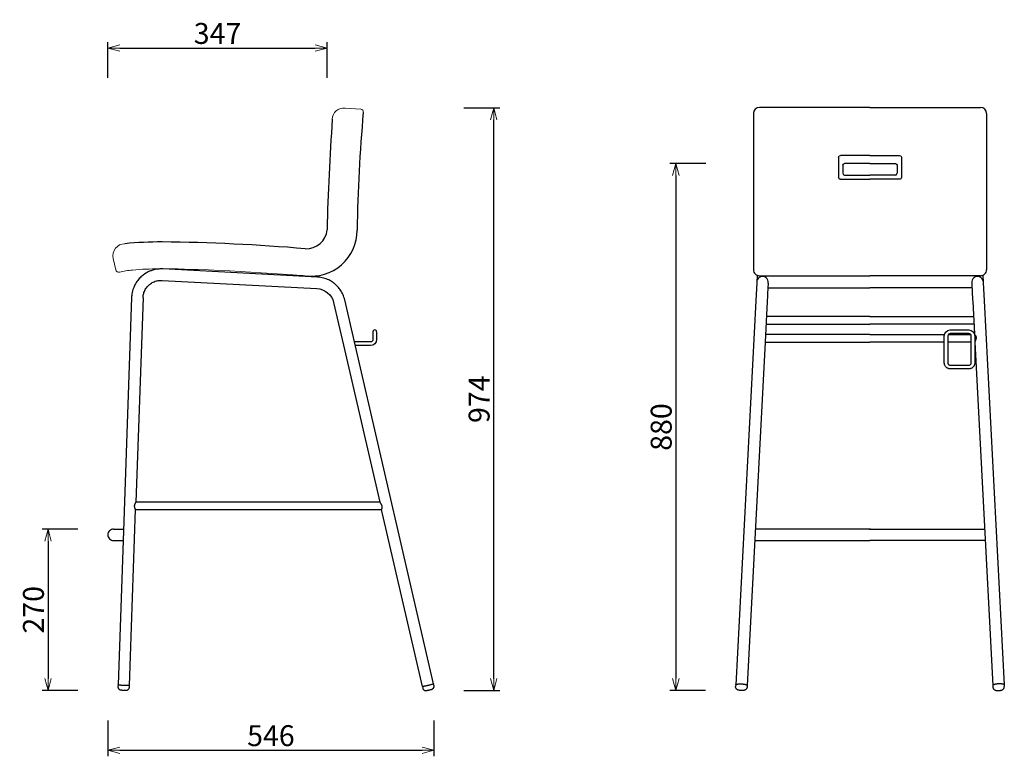
# Model space of a CAD drawing. Extents: x 38726 to 41323, y -6775 to -4845.
# Drawn here: x 39676 to 41323, y -6775 to -5543 of the extents above; entities that cross this region are included whole.
import ezdxf

# ---------------------------------------------------------------- set-up
doc = ezdxf.new("R2010")
doc.units = 0
doc.header["$LTSCALE"] = 0.5
doc.layers.get('0').update_dxf_attribs({"linetype": 'CONTINUOUS', "lineweight": 30})
doc.layers.get('Defpoints').update_dxf_attribs({"linetype": 'CONTINUOUS'})
doc.layers.add('1DIM', color=8, linetype='CONTINUOUS', lineweight=18)
doc.styles.get("Standard").update_dxf_attribs({"font": 'romans.shx', "bigfont": 'extfont2.shx'})
doc.dimstyles.new('NEWX10', dxfattribs={"dimtxt": 3.5, "dimasz": 2, "dimexe": 1, "dimexo": 0, "dimgap": 0.7, "dimtad": 1, "dimdsep": 46, "dimtxsty": 'STANDARD', "dimblk1": 'OPEN30', "dimblk2": 'OPEN30', "dimsah": 1, "dimcen": 0, "dimclrd": 256, "dimclre": 256, "dimclrt": 201, "dimadec": 1, "dimazin": 2, "dimtfac": 0.7, "dimtdec": 4, "dimtmove": 0, "dimatfit": 3, "dimldrblk": 'OPEN30', "dimfxl": 1, "dimtolj": 1, "dimarcsym": 0})

# ---------------------------------------------------------------- blocks, each defined once
blk = doc.blocks.new('_OPEN30')
at = {"color": 0, "linetype": 'ByBlock'}
for p, q in [((-1, 0.268), (0, 0)), ((0, 0), (-1, -0.268)), ((0, 0), (-1, 0))]:
    blk.add_line(p, q, dxfattribs=at)
blk = doc.blocks.new('*D295')
at = {"layer": '1DIM', "lineweight": -2}
for p, q in [((39823.3, -6714.8), (39823.3, -6774.8)), ((40368.7, -6714.8), (40368.7, -6774.8)), ((39843.3, -6764.8), (40348.7, -6764.8))]:
    blk.add_line(p, q, dxfattribs=at)
at = {"layer": 'Defpoints', "color": 0}
for p in [(39823.3, -6664.8), (40368.7, -6664.8), (40368.7, -6764.8)]:
    blk.add_point(p, dxfattribs=at)
at = {"layer": '1DIM', "lineweight": -2, "xscale": 20, "yscale": 20, "zscale": 20, "rotation": 180}
blk.add_blockref('_OPEN30', (39823.3, -6764.8), dxfattribs=at)
at = {"layer": '1DIM', "lineweight": -2, "xscale": 20, "yscale": 20, "zscale": 20}
blk.add_blockref('_OPEN30', (40368.7, -6764.8), dxfattribs=at)
at = {"layer": '1DIM', "color": 201, "insert": (40096, -6740.3), "char_height": 35, "attachment_point": 5}
blk.add_mtext('\\A1;\\A1;546', dxfattribs=at)
blk = doc.blocks.new('*D296')
at = {"layer": '1DIM', "lineweight": -2}
for p, q in [((40418.7, -5690.5), (40478.7, -5690.5)), ((40468.7, -6644.8), (40468.7, -5710.5)), ((40418.7, -6664.8), (40478.7, -6664.8))]:
    blk.add_line(p, q, dxfattribs=at)
at = {"layer": 'Defpoints', "color": 0}
for p in [(40368.7, -5690.5), (40468.7, -5690.5), (40368.7, -6664.8)]:
    blk.add_point(p, dxfattribs=at)
at = {"layer": '1DIM', "lineweight": -2, "xscale": 20, "yscale": 20, "zscale": 20}
for p, rotation in [((40468.7, -5690.5), 90), ((40468.7, -6664.8), 270)]:
    blk.add_blockref('_OPEN30', p, dxfattribs=dict(at, rotation=rotation))
at = {"layer": '1DIM', "color": 201, "insert": (40444.2, -6177.7), "char_height": 35, "attachment_point": 5, "rotation": 90}
blk.add_mtext('\\A1;974 ', dxfattribs=at)
blk = doc.blocks.new('*D297')
at = {"layer": '1DIM', "lineweight": -2}
for p, q in [((39823.3, -5640.5), (39823.3, -5580.5)), ((40190.2, -5640.5), (40190.2, -5580.5)), ((39843.3, -5590.5), (40170.2, -5590.5))]:
    blk.add_line(p, q, dxfattribs=at)
at = {"layer": 'Defpoints', "color": 0}
for p in [(40190.2, -5590.5), (39823.3, -5690.5), (40190.2, -5690.5)]:
    blk.add_point(p, dxfattribs=at)
at = {"layer": '1DIM', "lineweight": -2, "xscale": 20, "yscale": 20, "zscale": 20, "rotation": 180}
blk.add_blockref('_OPEN30', (39823.3, -5590.5), dxfattribs=at)
at = {"layer": '1DIM', "lineweight": -2, "xscale": 20, "yscale": 20, "zscale": 20}
blk.add_blockref('_OPEN30', (40190.2, -5590.5), dxfattribs=at)
at = {"layer": '1DIM', "color": 201, "insert": (40006.7, -5566), "char_height": 35, "attachment_point": 5}
blk.add_mtext('\\A1;347', dxfattribs=at)
blk = doc.blocks.new('*D298')
at = {"layer": '1DIM', "lineweight": -2}
for p, q in [((39773.3, -6394.8), (39713.3, -6394.8)), ((39723.3, -6414.8), (39723.3, -6644.8)), ((39773.3, -6664.8), (39713.3, -6664.8))]:
    blk.add_line(p, q, dxfattribs=at)
at = {"layer": 'Defpoints', "color": 0}
for p in [(39823.3, -6394.8), (39723.3, -6664.8), (39823.3, -6664.8)]:
    blk.add_point(p, dxfattribs=at)
at = {"layer": '1DIM', "lineweight": -2, "xscale": 20, "yscale": 20, "zscale": 20}
for p, rotation in [((39723.3, -6394.8), 90), ((39723.3, -6664.8), 270)]:
    blk.add_blockref('_OPEN30', p, dxfattribs=dict(at, rotation=rotation))
at = {"layer": '1DIM', "color": 201, "insert": (39698.8, -6529.8), "char_height": 35, "attachment_point": 5, "rotation": 90}
blk.add_mtext('\\A1;270 ', dxfattribs=at)
blk = doc.blocks.new('*D299')
at = {"layer": '1DIM', "lineweight": -2}
for p, q in [((40823.3, -5783.5), (40763.3, -5783.5)), ((40773.3, -5803.5), (40773.3, -6644.8)), ((40822.9, -6664.8), (40763.3, -6664.8))]:
    blk.add_line(p, q, dxfattribs=at)
at = {"layer": 'Defpoints', "color": 0}
for p in [(40873.3, -5783.5), (40773.3, -6664.8), (40872.9, -6664.8)]:
    blk.add_point(p, dxfattribs=at)
at = {"layer": '1DIM', "lineweight": -2, "xscale": 20, "yscale": 20, "zscale": 20}
for p, rotation in [((40773.3, -5783.5), 90), ((40773.3, -6664.8), 270)]:
    blk.add_blockref('_OPEN30', p, dxfattribs=dict(at, rotation=rotation))
at = {"layer": '1DIM', "color": 201, "insert": (40748.8, -6224.2), "char_height": 35, "attachment_point": 5, "rotation": 90}
blk.add_mtext('\\A1;\\A1;880', dxfattribs=at)

msp = doc.modelspace()

# ---------------------------------------------------------------- linework, layer by layer
at = {"lineweight": 15}
msp.add_line((40219.941, -5690.822), (40246.2, -5692.623), dxfattribs=at)
for p, q in [((41097.95, -5689.894), (40912.948, -5689.894)), ((41097.95, -5689.894), (41282.952, -5689.894)), ((40902.948, -5699.894), (40902.948, -5961.139)), ((41292.952, -5699.894), (41292.952, -5961.139)), ((41045.45, -5772.879), (41045.45, -5806.832)), ((41097.95, -5769.883), (41048.45, -5769.883)), ((41097.95, -5769.883), (41147.45, -5769.883)), ((41150.45, -5772.879), (41150.45, -5806.832)), ((41052.45, -5786.489), (41052.45, -5799.842)), ((41097.95, -5783.493), (41055.45, -5783.493)), ((41097.95, -5783.493), (41140.45, -5783.493)), ((41143.45, -5786.489), (41143.45, -5799.842)), ((41048.45, -5809.933), (41097.95, -5809.933)), ((41055.45, -5802.838), (41097.95, -5802.838)), ((41140.45, -5802.838), (41097.95, -5802.838)), ((41147.45, -5809.933), (41097.95, -5809.933)), ((40173.862, -5973.392), (39915.063, -5959.848)), ((40909.307, -5970.453), (40908.679, -5982.429)), ((40912.948, -5971.139), (41097.95, -5971.139)), ((41282.952, -5971.139), (41097.95, -5971.139)), ((41286.593, -5970.453), (41287.22, -5982.429)), ((39914.064, -5978.922), (40172.864, -5992.466)), ((40908.679, -5982.429), (40907.06, -6013.332)), ((40927.753, -5983.429), (40926.837, -6000.912)), ((40927.331, -5991.478), (41097.95, -5991.478)), ((41268.568, -5991.478), (41097.95, -5991.478)), ((41268.146, -5983.429), (41269.063, -6000.912)), ((41287.22, -5982.429), (41288.84, -6013.332)), ((39862.95, -6007.547), (39848.739, -6413.943)), ((39882.039, -6008.215), (39870.101, -6349.603)), ((40926.445, -6008.381), (40926.276, -6011.62)), ((40926.837, -6000.912), (40926.445, -6008.381)), ((41269.063, -6000.912), (41269.454, -6008.381)), ((41269.454, -6008.381), (41269.624, -6011.62)), ((40200.94, -6015.984), (40217.492, -6087.569)), ((40235.783, -6081.892), (40219.549, -6011.681)), ((40907.06, -6013.332), (40873.411, -6655.392)), ((40926.134, -6014.332), (40922.583, -6082.077)), ((40926.276, -6011.62), (40926.134, -6014.332)), ((41269.624, -6011.62), (41269.766, -6014.332)), ((41269.766, -6014.332), (41272.59, -6068.208)), ((41288.84, -6013.332), (41322.489, -6655.392)), ((41097.95, -6039.592), (40924.81, -6039.592)), ((41097.95, -6039.592), (41271.09, -6039.592)), ((40924.148, -6052.192), (41097.95, -6052.192)), ((41271.752, -6052.192), (41097.95, -6052.192)), ((40266.71, -6064.891), (40266.71, -6064.9)), ((40266.71, -6071.892), (40266.71, -6077.892)), ((40272.71, -6071.892), (40272.71, -6077.892)), ((41097.95, -6069.592), (40923.237, -6069.592)), ((41097.95, -6069.592), (41222.561, -6069.592)), ((41222.293, -6077.892), (41222.293, -6071.892)), ((41228.293, -6071.892), (41228.293, -6077.892)), ((41229.021, -6069.592), (41266.565, -6069.592)), ((41232.293, -6061.892), (41263.293, -6061.892)), ((41263.293, -6067.892), (41232.293, -6067.892)), ((41267.293, -6077.892), (41267.293, -6071.892)), ((41273.293, -6071.892), (41273.293, -6077.892)), ((40217.492, -6087.569), (40278.083, -6349.609)), ((40262.71, -6081.892), (40235.783, -6081.892)), ((40368.012, -6653.74), (40235.783, -6081.892)), ((40262.71, -6087.892), (40237.171, -6087.892)), ((40922.583, -6082.077), (40892.485, -6656.392)), ((40922.577, -6082.192), (41097.95, -6082.192)), ((41222.293, -6082.192), (41097.95, -6082.192)), ((41222.293, -6093.466), (41222.293, -6084.892)), ((41228.293, -6077.892), (41228.293, -6084.892)), ((41267.293, -6082.192), (41228.293, -6082.192)), ((41267.293, -6093.466), (41267.293, -6084.892)), ((41273.293, -6077.892), (41273.293, -6084.892)), ((41273.316, -6082.077), (41303.415, -6656.392)), ((41222.293, -6117.046), (41222.293, -6093.466)), ((41228.293, -6093.466), (41228.293, -6117.046)), ((41267.293, -6117.046), (41267.293, -6093.466)), ((41273.293, -6093.466), (41273.293, -6117.046)), ((41232.293, -6120.867), (41263.293, -6120.867)), ((41263.293, -6126.867), (41232.293, -6126.867)), ((40278.08, -6349.594), (39870.101, -6349.594)), ((39859.378, -6656.226), (39869.66, -6362.194)), ((39869.656, -6362.194), (40280.996, -6362.194)), ((40349.403, -6658.043), (40280.994, -6362.194)), ((39832.812, -6394.843), (39849.407, -6394.843)), ((41098.908, -6394.843), (40906.192, -6394.843)), ((41096.991, -6394.843), (41289.708, -6394.843)), ((39832.812, -6413.943), (39848.739, -6413.943)), ((39848.739, -6413.943), (39840.29, -6655.558)), ((40905.191, -6413.943), (41097.95, -6413.943)), ((41290.709, -6413.943), (41097.95, -6413.943)), ((39840.29, -6655.558), (39840.185, -6658.552)), ((39859.274, -6659.22), (39859.378, -6656.226)), ((40349.403, -6658.043), (40350.078, -6660.962)), ((40368.687, -6656.659), (40368.012, -6653.74)), ((40873.411, -6655.392), (40873.258, -6658.311)), ((40892.485, -6656.392), (40892.332, -6659.311)), ((41303.415, -6656.392), (41303.568, -6659.311)), ((41322.489, -6655.392), (41322.642, -6658.311))]:
    msp.add_line(p, q)
at = {"lineweight": 15, "flags": 128}
msp.add_lwpolyline([(39851.671, -5917.697, 0.48234274), (39832.183, -5942.196), (39836.628, -5961.447, 0.409272), (39842.542, -5965.213), (39850.298, -5963.56), (39853.098, -5963.052), (39855.912, -5962.618), (39858.736, -5962.244), (39861.566, -5961.918), (39864.397, -5961.627), (39869.994, -5961.136), (39875.6, -5960.745), (39881.21, -5960.433), (39886.822, -5960.185), (39892.437, -5959.992), (39898.053, -5959.847), (39906.478, -5959.702), (39914.904, -5959.634), (39926.104, -5959.639), (39937.303, -5959.738), (39940.503, -5959.919), (39951.701, -5960.174), (39962.897, -5960.49), (39974.092, -5960.858), (39991.734, -5961.526), (40009.373, -5962.296), (40027.007, -5963.156), (40044.638, -5964.098), (40062.265, -5965.111), (40079.887, -5966.187), (40106.312, -5967.904), (40132.729, -5969.738), (40145.935, -5970.694), (40149.236, -5970.937), (40150.062, -5970.994), (40151.715, -5971.082), (40153.369, -5971.136)], format="xyb", dxfattribs=at)
at = {"lineweight": 15}
for centre, radius, start, end in [((40218.141, -5710.281), 19.542, 84.717035, 177.43666), ((40246.393, -5696.875), 4.257, 345.075892, 92.598058)]:
    msp.add_arc(centre, radius, start, end, dxfattribs=at)
for centre, radius, start, end in [((42958.728, -5940.449), 2719.056, 174.883735, 179.040924), ((40912.948, -5699.894), 10, 90, 179.999997), ((41282.952, -5699.894), 10, 0.000003, 90), ((43998.188, -5979.702), 3809.171, 175.930916, 178.716494), ((41055.448, -5799.84), 2.998, 180.03977, 270.038806), ((41140.452, -5799.84), 2.998, 269.961194, 359.96023), ((40163.819, -5895.617), 76.238, 262.122166, 0.511116), ((40155.193, -5891.197), 34.925, 267.27613, 354.773764), ((39912.163, -6513.49), 598.857, 89.814807, 95.797477), ((39880.165, -9134.411), 3219.953, 85.129832, 89.396179), ((40912.948, -5961.139), 10, 179.999997, 270), ((41282.952, -5961.139), 10, 270, 0.000003), ((40918.268, -5981.939), 9.601, 351.070065, 171.070256), ((41277.631, -5981.939), 9.601, 8.929744, 188.929935), ((40269.71, -6064.864), 3, 359.498197, 180.521205), ((41232.293, -6071.892), 4, 90.003346, 179.996654), ((41263.293, -6071.892), 4, 0.003373, 89.996627), ((39832.812, -6404.393), 9.55, 89.861323, 180.000168), ((39832.812, -6404.393), 9.55, 179.999832, 270.138677)]:
    msp.add_arc(centre, radius, start, end)
at = {"extrusion": (0, 0, -1)}
for centre, radius, start, end in [((-41048.448, -5772.881), 2.998, 0.03977, 90.038806), ((-41147.452, -5772.881), 2.998, 89.961194, 179.96023), ((-41055.448, -5786.491), 2.998, 0.03977, 90.038806), ((-41140.452, -5786.491), 2.998, 89.961194, 179.96023), ((-41048.449, -5806.932), 3, 269.976192, 1.91254), ((-41147.451, -5806.932), 3, 178.08746, 270.023808), ((-40171.292, -6022.86), 30.435, 92.961301, 166.941333), ((-41232.293, -6071.892), 10, 0.000329, 89.999671), ((-41263.293, -6071.892), 10, 90.000332, 179.999668), ((-40262.71, -6077.892), 10, 180.000003, 270.000003), ((-40262.71, -6077.892), 4, 180.000003, 270.000003)]:
    msp.add_arc(centre, radius, start, end, dxfattribs=at)
for points, knots in [([(39915.063, -5959.848), (39912.793, -5959.729), (39907.091, -5959.823), (39899.692, -5961.234), (39891.75, -5964.1), (39885.018, -5967.761), (39878.414, -5973.04), (39872.859, -5979.142), (39868.739, -5985.594), (39865.408, -5993.13), (39863.539, -6000.208), (39863.022, -6005.477), (39862.95, -6007.547)], [0, 0, 0, 0, 6.82205856, 17.06020607, 22.48040247, 32.11638449, 39.94543728, 47.77443577, 56.80770266, 62.82982365, 72.46488033, 78.68803319, 78.68803319, 78.68803319, 78.68803319]), ([(40219.549, -6011.681), (40219.169, -6010.04), (40217.929, -6005.701), (40215.512, -6000.215), (40212.016, -5994.448), (40208.287, -5989.68), (40203.704, -5985.247), (40198.63, -5981.389), (40193.664, -5978.535), (40187.088, -5975.73), (40180.746, -5974.035), (40175.699, -5973.488), (40173.862, -5973.392)], [0, 0, 0, 0, 5.05792193, 13.52783072, 17.93525861, 25.28100438, 31.64740838, 37.03431549, 44.3800638, 48.78745027, 58.46342588, 63.98535854, 63.98535854, 63.98535854, 63.98535854]), ([(39882.039, -6008.215), (39882.076, -6007.135), (39882.341, -6004.148), (39883.624, -5998.82), (39886.637, -5992.622), (39891.412, -5986.906), (39897.426, -5982.503), (39903.868, -5979.863), (39909.531, -5978.889), (39912.79, -5978.855), (39914.064, -5978.922)], [0, 0, 0, 0, 3.24894277, 9.00348575, 16.40592036, 23.8094193, 31.21415472, 38.62006862, 44.54535669, 48.37498758, 48.37498758, 48.37498758, 48.37498758]), ([(40266.71, -6064.892), (40266.71, -6064.891), (40266.71, -6065.241), (40266.71, -6066.802), (40266.71, -6069.18), (40266.71, -6071.012), (40266.71, -6071.892)], [0, 0, 0, 0, 2.63869784, 5.49775242, 8.356807, 10.99550484, 10.99550484, 10.99550484, 10.99550484]), ([(40272.71, -6064.892), (40272.71, -6064.891), (40272.71, -6065.241), (40272.71, -6066.802), (40272.71, -6069.18), (40272.71, -6071.012), (40272.71, -6071.892)], [0, 0, 0, 0, 2.63869784, 5.49775242, 8.356807, 10.99550484, 10.99550484, 10.99550484, 10.99550484]), ([(41273.046, -6069.684), (41273.056, -6069.689), (41273.065, -6069.696), (41273.192, -6069.778), (41273.33, -6069.893), (41273.636, -6070.195), (41273.805, -6070.385), (41274.153, -6070.832), (41274.333, -6071.091), (41274.678, -6071.671), (41274.844, -6071.994), (41275.132, -6072.696), (41275.253, -6073.073), (41275.381, -6073.671), (41275.414, -6073.868), (41275.461, -6074.277), (41275.474, -6074.483), (41275.486, -6075.091), (41275.458, -6075.491), (41275.399, -6075.892)], [22.80264391, 22.80264391, 22.80264391, 22.80264391, 22.91000734, 22.91000734, 24.19104875, 24.19104875, 25.51678436, 25.51678436, 26.86487002, 26.86487002, 28.21577179, 28.21577179, 29.54862825, 29.54862825, 30.18953784, 30.18953784, 30.83154509, 30.83154509, 32.04301182, 32.04301182, 32.04301182, 32.04301182]), ([(41275.399, -6075.892), (41275.375, -6076.063), (41275.345, -6076.232), (41275.275, -6076.569), (41275.236, -6076.736), (41275.104, -6077.251), (41275, -6077.586), (41274.77, -6078.256), (41274.647, -6078.58), (41274.458, -6079.053), (41274.395, -6079.209), (41274.268, -6079.513), (41274.206, -6079.66), (41274.021, -6080.095), (41273.905, -6080.362), (41273.748, -6080.735), (41273.699, -6080.853), (41273.608, -6081.076), (41273.566, -6081.182), (41273.492, -6081.377), (41273.46, -6081.467), (41273.405, -6081.632), (41273.382, -6081.708), (41273.328, -6081.907), (41273.313, -6082.006), (41273.316, -6082.077)], [-8.98979845, -8.98979845, -8.98979845, -8.98979845, -8.47329908, -8.47329908, -7.9568022, -7.9568022, -6.86239108, -6.86239108, -5.72990069, -5.72990069, -5.15302164, -5.15302164, -4.57550537, -4.57550537, -3.40485528, -3.40485528, -2.82485464, -2.82485464, -2.24378668, -2.24378668, -1.67472655, -1.67472655, -1.10404332, -1.10404332, 0, 0, 0, 0]), ([(41222.293, -6084.892), (41222.293, -6084.892), (41222.293, -6084.865), (41222.293, -6084.674), (41222.293, -6084.12), (41222.293, -6083.153), (41222.293, -6081.77), (41222.293, -6080.353), (41222.293, -6079.032), (41222.293, -6078.237), (41222.293, -6077.892)], [0, 0, 0, 0, 0.60847094, 1.87920481, 3.22573265, 5.24553841, 6.92854012, 8.61169473, 9.95827453, 10.99443938, 10.99443938, 10.99443938, 10.99443938]), ([(41228.293, -6084.892), (41228.293, -6084.892), (41228.293, -6084.952), (41228.293, -6085.325), (41228.293, -6086.195), (41228.293, -6087.556), (41228.293, -6089.244), (41228.293, -6091.004), (41228.293, -6092.436), (41228.293, -6093.207), (41228.293, -6093.466)], [0, 0, 0, 0, 0.99479473, 2.53593184, 4.46237907, 6.38879405, 8.31521329, 10.24166004, 11.78279335, 12.58336002, 12.58336002, 12.58336002, 12.58336002]), ([(41267.293, -6084.892), (41267.293, -6084.892), (41267.293, -6084.865), (41267.293, -6084.674), (41267.293, -6084.12), (41267.293, -6083.153), (41267.293, -6081.77), (41267.293, -6080.353), (41267.293, -6079.032), (41267.293, -6078.237), (41267.293, -6077.892)], [0, 0, 0, 0, 0.60847095, 1.87920478, 3.22573264, 5.24553842, 6.92854013, 8.61169475, 9.95827455, 10.99443944, 10.99443944, 10.99443944, 10.99443944]), ([(41273.293, -6084.892), (41273.293, -6084.892), (41273.293, -6084.952), (41273.293, -6085.325), (41273.293, -6086.195), (41273.293, -6087.556), (41273.293, -6089.244), (41273.293, -6091.004), (41273.293, -6092.436), (41273.293, -6093.207), (41273.293, -6093.466)], [0, 0, 0, 0, 0.99479403, 2.53593064, 4.46237882, 6.38879424, 8.3152138, 10.24166082, 11.78279434, 12.5833628, 12.5833628, 12.5833628, 12.5833628]), ([(41232.293, -6126.867), (41231.882, -6126.867), (41230.835, -6126.803), (41229.105, -6126.426), (41227.058, -6125.522), (41225.022, -6123.97), (41223.539, -6121.986), (41222.673, -6119.942), (41222.345, -6118.364), (41222.293, -6117.39), (41222.293, -6117.046)], [0, 0, 0, 0, 1.23228212, 3.14207197, 5.29165518, 7.92090666, 10.79192752, 12.70631811, 14.62040003, 15.66460157, 15.66460157, 15.66460157, 15.66460157]), ([(41228.293, -6117.046), (41228.293, -6117.377), (41228.371, -6117.949), (41228.713, -6118.827), (41229.211, -6119.539), (41229.971, -6120.202), (41230.832, -6120.652), (41231.677, -6120.842), (41232.148, -6120.867), (41232.293, -6120.867)], [0, 0, 0, 0, 1.08123465, 1.85695692, 3.02309286, 3.80265419, 4.97525954, 5.95458433, 6.38890884, 6.38890884, 6.38890884, 6.38890884]), ([(41273.293, -6117.046), (41273.293, -6117.452), (41273.227, -6118.488), (41272.856, -6120.12), (41271.952, -6122.145), (41270.434, -6124.099), (41268.373, -6125.613), (41266.312, -6126.48), (41264.634, -6126.815), (41263.645, -6126.867), (41263.293, -6126.867)], [0, 0, 0, 0, 1.23432852, 3.14672493, 5.05846934, 7.92522666, 10.55091023, 12.69836795, 14.60715636, 15.66460051, 15.66460051, 15.66460051, 15.66460051]), ([(41263.293, -6120.867), (41263.462, -6120.867), (41263.892, -6120.84), (41264.887, -6120.624), (41266.021, -6119.97), (41266.794, -6118.982), (41267.201, -6118.022), (41267.293, -6117.413), (41267.293, -6117.046)], [0, 0, 0, 0, 0.50625054, 1.29023366, 3.05016651, 4.41352549, 5.19043455, 6.38891712, 6.38891712, 6.38891712, 6.38891712]), ([(39867.527, -6355.894), (39867.511, -6356.092), (39867.503, -6356.289), (39867.504, -6356.685), (39867.512, -6356.88), (39867.563, -6357.487), (39867.633, -6357.885), (39867.823, -6358.661), (39867.946, -6359.034), (39868.215, -6359.732), (39868.363, -6360.058), (39868.656, -6360.65), (39868.803, -6360.917), (39869.073, -6361.379), (39869.197, -6361.576), (39869.404, -6361.888), (39869.488, -6362.005), (39869.577, -6362.12), (39869.601, -6362.148), (39869.637, -6362.185), (39869.649, -6362.194), (39869.655, -6362.194), (39869.658, -6362.194), (39869.66, -6362.192), (39869.661, -6362.187)], [20.59280794, 20.59280794, 20.59280794, 20.59280794, 21.18726454, 21.18726454, 21.78120709, 21.78120709, 23.0437662, 23.0437662, 24.35295324, 24.35295324, 25.68447718, 25.68447718, 27.01593996, 27.01593996, 28.32613052, 28.32613052, 29.5883546, 29.5883546, 30.18350149, 30.18350149, 30.77864377, 30.77864377, 30.77864377, 31.07984877, 31.07984877, 31.07984877, 31.07984877]), ([(39870.095, -6349.594), (39870.099, -6349.594), (39870.101, -6349.597), (39870.101, -6349.603), (39870.101, -6349.613), (39870.094, -6349.633), (39870.069, -6349.69), (39870.05, -6349.728), (39869.998, -6349.823), (39869.966, -6349.881), (39869.888, -6350.016), (39869.843, -6350.092), (39869.69, -6350.351), (39869.565, -6350.56), (39869.286, -6351.04), (39869.132, -6351.311), (39868.814, -6351.9), (39868.65, -6352.219), (39868.334, -6352.893), (39868.182, -6353.249), (39867.98, -6353.804), (39867.918, -6353.989), (39867.803, -6354.367), (39867.752, -6354.559), (39867.663, -6354.941), (39867.626, -6355.128), (39867.565, -6355.51), (39867.542, -6355.701), (39867.527, -6355.894)], [10.30559164, 10.30559164, 10.30559164, 10.30559164, 10.62884551, 10.62884551, 10.62884551, 11.2197247, 11.2197247, 11.81058716, 11.81058716, 12.43339343, 12.43339343, 13.05587987, 13.05587987, 14.33921249, 14.33921249, 15.63949377, 15.63949377, 16.93340554, 16.93340554, 18.20230241, 18.20230241, 18.81749089, 18.81749089, 19.43065359, 19.43065359, 20.01146687, 20.01146687, 20.59280794, 20.59280794, 20.59280794, 20.59280794]), ([(40281.888, -6355.894), (40281.833, -6355.698), (40281.772, -6355.506), (40281.636, -6355.125), (40281.562, -6354.938), (40281.316, -6354.367), (40281.127, -6353.996), (40280.825, -6353.46), (40280.72, -6353.283), (40280.506, -6352.937), (40280.398, -6352.769), (40280.179, -6352.438), (40280.068, -6352.277), (40279.848, -6351.964), (40279.739, -6351.813), (40279.416, -6351.374), (40279.208, -6351.102), (40278.83, -6350.614), (40278.658, -6350.397), (40278.377, -6350.036), (40278.266, -6349.891), (40278.155, -6349.736), (40278.128, -6349.696), (40278.095, -6349.639), (40278.086, -6349.62), (40278.083, -6349.609)], [10.35074172, 10.35074172, 10.35074172, 10.35074172, 10.95968891, 10.95968891, 11.56903869, 11.56903869, 12.84983801, 12.84983801, 13.51192611, 13.51192611, 14.17462151, 14.17462151, 14.84812035, 14.84812035, 15.52195912, 15.52195912, 16.87051722, 16.87051722, 18.20907491, 18.20907491, 19.51000613, 19.51000613, 20.12658661, 20.12658661, 20.65025805, 20.65025805, 20.65025805, 20.65025805]), ([(40280.993, -6362.191), (40280.994, -6362.193), (40280.995, -6362.194), (40280.996, -6362.194), (40281.001, -6362.194), (40281.009, -6362.185), (40281.034, -6362.149), (40281.05, -6362.122), (40281.112, -6362.011), (40281.17, -6361.896), (40281.312, -6361.588), (40281.397, -6361.393), (40281.578, -6360.928), (40281.675, -6360.657), (40281.859, -6360.051), (40281.946, -6359.717), (40282.083, -6359.001), (40282.133, -6358.622), (40282.161, -6358.03), (40282.163, -6357.836), (40282.15, -6357.438), (40282.136, -6357.238), (40282.068, -6356.652), (40281.992, -6356.272), (40281.888, -6355.894)], [0.12806593, 0.12806593, 0.12806593, 0.12806593, 0.33139085, 0.33139085, 0.33139085, 0.9158925, 0.9158925, 1.50031588, 1.50031588, 2.73839908, 2.73839908, 4.02583601, 4.02583601, 5.34009998, 5.34009998, 6.65208158, 6.65208158, 7.93923263, 7.93923263, 8.5585756, 8.5585756, 9.17881577, 9.17881577, 10.35074172, 10.35074172, 10.35074172, 10.35074172]), ([(39840.185, -6658.552), (39840.177, -6658.775), (39840.194, -6659.312), (39840.393, -6660.33), (39840.846, -6661.307), (39841.517, -6662.173), (39842.119, -6662.717), (39842.798, -6663.153), (39843.378, -6663.421), (39843.953, -6663.608), (39844.43, -6663.718), (39844.874, -6663.791), (39845.343, -6663.852), (39845.854, -6663.904), (39846.581, -6663.966), (39847.488, -6664.027), (39848.568, -6664.083), (39849.244, -6664.11), (39849.555, -6664.121)], [0, 0, 0, 0, 0.66954312, 1.61083562, 3.10163688, 3.86836119, 4.89877638, 5.53579264, 6.3188126, 6.87309719, 7.55898279, 8.26873244, 8.98811273, 9.80354819, 10.49334453, 11.83293005, 12.92174749, 13.85858183, 13.85858183, 13.85858183, 13.85858183]), ([(39849.555, -6664.121), (39849.905, -6664.133), (39850.639, -6664.155), (39851.713, -6664.172), (39852.561, -6664.173), (39853.246, -6664.163), (39853.82, -6664.144), (39854.327, -6664.112), (39854.775, -6664.062), (39855.112, -6664.005), (39855.472, -6663.925), (39855.948, -6663.786), (39856.508, -6663.546), (39857.148, -6663.169), (39857.911, -6662.554), (39858.698, -6661.53), (39859.161, -6660.326), (39859.263, -6659.532), (39859.274, -6659.22)], [0, 0, 0, 0, 1.05076272, 2.20183958, 3.3734686, 3.99843274, 4.8685002, 5.86000875, 6.45561048, 6.91036368, 7.18867932, 7.7498839, 8.5128529, 9.05774283, 10.00405382, 11.45115059, 12.90063466, 13.84098505, 13.84098505, 13.84098505, 13.84098505]), ([(40350.078, -6660.962), (40350.145, -6661.254), (40350.389, -6662), (40350.98, -6662.962), (40351.689, -6663.656), (40352.377, -6664.153), (40353.024, -6664.482), (40353.791, -6664.727), (40354.391, -6664.831), (40354.943, -6664.865), (40355.446, -6664.856), (40355.895, -6664.813), (40356.421, -6664.743), (40356.958, -6664.656), (40357.679, -6664.524), (40358.507, -6664.361), (40359.507, -6664.148), (40360.186, -6663.995), (40360.506, -6663.921)], [0, 0, 0, 0, 0.89978986, 2.34628772, 3.35530348, 3.86720045, 4.89674639, 5.53278436, 6.31294407, 6.77578742, 7.36821696, 8.21758508, 8.88959624, 9.91060496, 10.59513581, 11.71313194, 12.81604996, 13.80150536, 13.80150536, 13.80150536, 13.80150536]), ([(40360.506, -6663.921), (40360.846, -6663.843), (40361.622, -6663.659), (40362.66, -6663.399), (40363.471, -6663.183), (40364.082, -6663.011), (40364.57, -6662.865), (40364.999, -6662.725), (40365.311, -6662.612), (40365.616, -6662.491), (40365.96, -6662.338), (40366.493, -6662.044), (40367.041, -6661.643), (40367.642, -6661.051), (40368.075, -6660.451), (40368.426, -6659.762), (40368.733, -6658.907), (40368.868, -6657.823), (40368.764, -6656.995), (40368.687, -6656.659)], [0, 0, 0, 0, 1.04839473, 2.38893125, 3.36084499, 3.97912652, 4.83669012, 5.54721241, 6.11399651, 6.41945574, 7.01209864, 7.5984176, 8.45140232, 9.1008298, 10.15696675, 10.6677879, 11.42471749, 12.88031702, 13.91492595, 13.91492595, 13.91492595, 13.91492595]), ([(40892.332, -6659.311), (40892.32, -6659.54), (40892.246, -6660.158), (40891.969, -6661.068), (40891.466, -6661.988), (40890.777, -6662.836), (40889.813, -6663.612), (40888.755, -6664.128), (40887.839, -6664.418), (40886.797, -6664.654), (40885.7, -6664.792), (40884.353, -6664.863), (40882.952, -6664.864), (40881.507, -6664.772), (40880.197, -6664.608), (40879.192, -6664.431), (40878.317, -6664.223), (40877.346, -6663.925), (40876.572, -6663.602), (40875.8, -6663.154), (40875.22, -6662.738), (40874.475, -6662.025), (40873.724, -6660.936), (40873.287, -6659.598), (40873.239, -6658.674), (40873.258, -6658.311)], [0, 0, 0, 0, 0.70038054, 1.89566331, 2.88981277, 3.90930812, 5.27538847, 6.78766946, 7.84315289, 8.66344165, 10.56470916, 11.59379492, 12.93217954, 14.81911679, 15.90189717, 16.99829253, 18.10084173, 18.94590112, 20.55793981, 21.07616273, 21.98127986, 22.9046247, 24.36140564, 26.05751233, 27.16408695, 27.16408695, 27.16408695, 27.16408695]), ([(41303.568, -6659.311), (41303.58, -6659.54), (41303.653, -6660.158), (41303.931, -6661.068), (41304.433, -6661.988), (41305.123, -6662.836), (41306.086, -6663.612), (41307.145, -6664.128), (41308.06, -6664.418), (41309.103, -6664.654), (41310.2, -6664.792), (41311.547, -6664.863), (41312.948, -6664.864), (41314.393, -6664.772), (41315.702, -6664.608), (41316.707, -6664.431), (41317.583, -6664.223), (41318.553, -6663.925), (41319.327, -6663.602), (41320.1, -6663.154), (41320.68, -6662.738), (41321.424, -6662.025), (41322.176, -6660.936), (41322.613, -6659.598), (41322.661, -6658.674), (41322.642, -6658.311)], [0, 0, 0, 0, 0.70038054, 1.89566331, 2.88981277, 3.90930812, 5.27538847, 6.78766946, 7.84315289, 8.66344165, 10.56470916, 11.59379492, 12.93217954, 14.81911679, 15.90189717, 16.99829253, 18.10084173, 18.94590112, 20.55793981, 21.07616273, 21.98127986, 22.9046247, 24.36140564, 26.05751233, 27.16408695, 27.16408695, 27.16408695, 27.16408695])]:
    msp.add_open_spline(points, degree=3, knots=knots)
for points, weights, knots in [([(39849.834, -6656.392), (39840.29, -6656.059), (39840.29, -6655.559), (39840.29, -6655.559), (39840.29, -6655.558)], [1, 0.707106781187, 1, 0.999621344388, 0.999243667836], [-30.00220984, -30.00220984, -30.00220984, -15.00110492, -15.00110492, -14.98171133, -14.98171133, -14.98171133]), ([(40368.012, -6653.74), (40368.012, -6653.743), (40368.012, -6653.746), (40368.012, -6654.246), (40358.707, -6656.392)], [0.995168452843, 0.997563965578, 1, 0.707106781187, 1], [14.8763386, 14.8763386, 14.8763386, 15.00110492, 15.00110492, 30.00220984, 30.00220984, 30.00220984]), ([(40873.411, -6655.392), (40873.523, -6653.246), (40883.06, -6653.746), (40892.597, -6654.246), (40892.485, -6656.392)], [1, 0.707106781187, 1, 0.707106781187, 1], [0, 0, 0, 15.00110492, 15.00110492, 30.00220984, 30.00220984, 30.00220984]), ([(41322.489, -6655.392), (41322.376, -6653.246), (41312.839, -6653.746), (41303.302, -6654.246), (41303.415, -6656.392)], [1, 0.707106781187, 1, 0.707106781187, 1], [0, 0, 0, 15.00110492, 15.00110492, 30.00220984, 30.00220984, 30.00220984])]:
    msp.add_rational_spline(points, weights, degree=2, knots=knots)
for points, weights in [([(39859.378, -6656.226), (39859.361, -6656.724), (39849.834, -6656.392)], [0.999243667836, 0.707485436799, 1]), ([(40358.707, -6656.392), (40349.511, -6658.512), (40349.403, -6658.043)], [1, 0.709542813307, 0.99516845737])]:
    msp.add_rational_spline(points, weights, degree=2)

# ---------------------------------------------------------------- dimensions: what is measured, and where the dimension line sits
at = {"layer": '1DIM'}
for base, p1, p2, text, picture, middle in [((40190.155, -5590.488), (39823.262, -5690.488), (40190.155, -5690.488), '347', '*D297', (40006.708, -5565.988)), ((40368.727, -6764.827), (39823.262, -6664.827), (40368.727, -6664.827), '\\A1;546', '*D295', (40095.994, -6740.327))]:
    dim = msp.add_linear_dim(base=base, p1=p1, p2=p2, text=text, dimstyle='NEWX10', override={"dimscale": 10, "dimexo": 5, "dimdec": 0, "dimpost": ' '}, dxfattribs=at)
    dim.commit()
    dim.dimension.update_dxf_attribs({"geometry": picture, "text_midpoint": middle})
for base, p1, p2, picture, middle in [((40468.727, -5690.488), (40368.727, -6664.827), (40368.727, -5690.488), '*D296', (40444.227, -6177.657)), ((39723.262, -6664.827), (39823.262, -6394.843), (39823.262, -6664.827), '*D298', (39698.762, -6529.835))]:
    dim = msp.add_linear_dim(base=base, p1=p1, p2=p2, angle=90, dimstyle='NEWX10', override={"dimscale": 10, "dimexo": 5, "dimdec": 0, "dimpost": ' '}, dxfattribs=at)
    dim.commit()
    dim.dimension.update_dxf_attribs({"geometry": picture, "text_midpoint": middle})
dim = msp.add_linear_dim(base=(40773.262, -6664.827), p1=(40873.262, -5783.493), p2=(40872.92, -6664.827), angle=90, text='\\A1;880', dimstyle='NEWX10', override={"dimscale": 10, "dimexo": 5, "dimpost": ' '}, dxfattribs=at)
dim.commit()
dim.dimension.update_dxf_attribs({"geometry": '*D299', "text_midpoint": (40748.762, -6224.16)})

doc.saveas('drawing.dxf')
